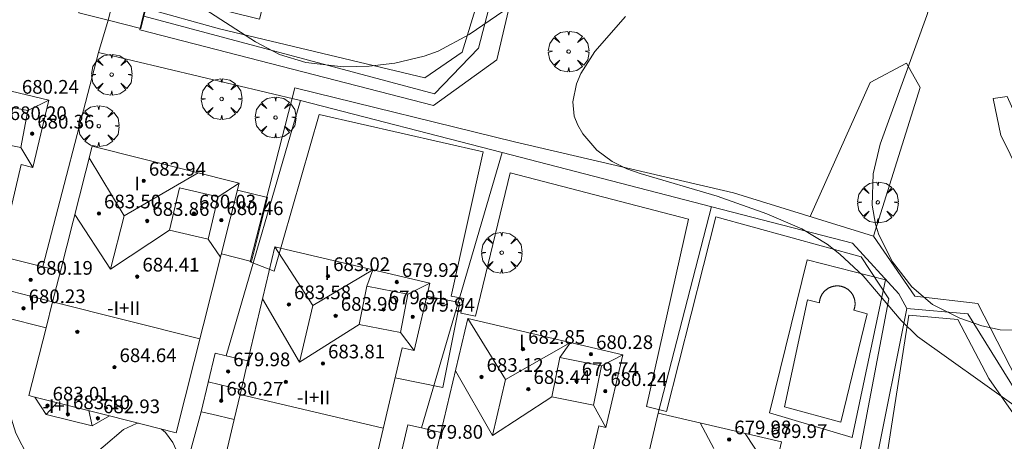
# Model space of a CAD drawing. Units: millimetres. Extents: x 420999 to 422003, y 4486998 to 4487501.
# Drawn here: x 421725 to 421783, y 4487352 to 4487376 of the extents above; entities that cross this region are included whole.
import ezdxf

# ---------------------------------------------------------------- set-up
doc = ezdxf.new("R2010")
doc.units = ezdxf.units.MM
doc.header["$MEASUREMENT"] = 0
doc.layers.get('0').update_dxf_attribs({"lineweight": 9})
for name, color, linetype, lineweight in [('f012003p_num_plantas', 252, 'Continuous', 9), ('f040024s_piscina', 140, 'Continuous', 9), ('f050002l_curvanivel_cgn', 23, 'Continuous', 9), ('f050002l_curvanivel_mae', 213, 'Continuous', 9), ('f050009p_puntocotaconstruccionelevada', 211, 'Continuous', 9), ('f061013p_arbol', 91, 'Continuous', 9), ('f070047l_seto', 91, 'Continuous', 9), ('f070048l_alambrada', 7, 'ALAMBRADA_3', 9), ('f070056l_edificacion_els', 22, 'Continuous', 9), ('f070056l_edificacion_med', 221, 'Continuous', 9), ('f070056s_edificacion_edi', 240, 'Continuous', 9), ('f070058l_elementoconstruido_bordillo', 30, 'Continuous', 9)]:
    doc.layers.add(name, color=color, linetype=linetype, lineweight=lineweight)
doc.styles.get("Standard").update_dxf_attribs({"font": 'arial.ttf'})
doc.styles.add('Style-s7210005_h', font='txt')
doc.linetypes.add('ALAMBRADA_3', pattern='A,6.1e-05,[1,alambrada_3.shx,S=1,R=0,X=0,Y=0],-6.119413', length=6.119474)

# ---------------------------------------------------------------- blocks, each defined once
blk = doc.blocks.new('punto_cota_construccion_elevada')
at = {"layer": 'f050009p_puntocotaconstruccionelevada'}
h = blk.add_hatch(color=256, dxfattribs=at)
h.dxf.hatch_style = 1
edge = h.paths.add_edge_path()
edge.add_arc((0, 0), 0.1, 0, 360)
blk.add_circle((0, 0), 0.1, dxfattribs=at)
blk = doc.blocks.new('arbol')
at = {"color": 0, "linetype": 'Continuous', "lineweight": 0, "flags": 128}
for points in [[(0.96, 0.012), (1.2, 0.036), (1.128, 0.468), (0.888, 0.804), (0.528, 0.528), (0.816, 0.876), (0.48, 1.104), (0.048, 1.176), (0.012, 0.96), (-0.048, 1.176), (-0.48, 1.104), (-0.816, 0.876), (-0.504, 0.528), (-0.864, 0.804), (-1.104, 0.468), (-1.188, 0.036), (-0.936, 0.012)], [(-0.936, 0.012), (-1.188, -0.048), (-1.104, -0.48), (-0.864, -0.804), (-0.504, -0.504), (-0.816, -0.876), (-0.48, -1.116)], [(-0.48, -1.116), (-0.048, -1.188), (0.012, -0.936), (0.048, -1.188), (0.48, -1.116), (0.816, -0.876), (0.528, -0.504), (0.888, -0.804), (1.128, -0.48), (1.2, -0.048), (0.96, 0.012)]]:
    blk.add_lwpolyline(points, dxfattribs=at)
at = {"color": 0, "linetype": 'Continuous', "lineweight": 0, "extrusion": (0, 0, -1)}
for start, end in [(180.0229, 7.59464), (7.22334, 180.0229)]:
    blk.add_arc((0, 0), 0.104, start, end, dxfattribs=at)

msp = doc.modelspace()

# ---------------------------------------------------------------- linework, layer by layer
at = {"layer": 'f040024s_piscina'}
msp.add_polyline3d([(421769.962, 4487353.855, 676.54), (421771.292, 4487360.101, 676.597), (421771.994, 4487359.923, 676.597), (421771.995, 4487359.943, 676.597), (421771.997, 4487359.963, 676.597), (421771.998, 4487359.983, 676.597), (421772.001, 4487360.003, 676.597), (421772.003, 4487360.022, 676.597), (421772.006, 4487360.042, 676.597), (421772.01, 4487360.062, 676.597), (421772.013, 4487360.082, 676.597), (421772.018, 4487360.101, 676.597), (421772.022, 4487360.121, 676.597), (421772.027, 4487360.14, 676.597), (421772.032, 4487360.16, 676.597), (421772.038, 4487360.179, 676.597), (421772.044, 4487360.198, 676.597), (421772.05, 4487360.217, 676.597), (421772.057, 4487360.236, 676.597), (421772.064, 4487360.255, 676.597), (421772.072, 4487360.273, 676.597), (421772.079, 4487360.292, 676.597), (421772.088, 4487360.31, 676.597), (421772.096, 4487360.328, 676.597), (421772.105, 4487360.346, 676.597), (421772.114, 4487360.364, 676.597), (421772.124, 4487360.382, 676.597), (421772.134, 4487360.399, 676.597), (421772.144, 4487360.417, 676.597), (421772.155, 4487360.434, 676.597), (421772.165, 4487360.45, 676.597), (421772.177, 4487360.467, 676.597), (421772.188, 4487360.483, 676.597), (421772.2, 4487360.5, 676.597), (421772.212, 4487360.516, 676.597), (421772.225, 4487360.531, 676.597), (421772.237, 4487360.547, 676.597), (421772.251, 4487360.562, 676.597), (421772.264, 4487360.577, 676.597), (421772.277, 4487360.592, 676.597), (421772.291, 4487360.606, 676.597), (421772.306, 4487360.62, 676.597), (421772.32, 4487360.634, 676.597), (421772.335, 4487360.648, 676.597), (421772.35, 4487360.661, 676.597), (421772.365, 4487360.674, 676.597), (421772.38, 4487360.687, 676.597), (421772.396, 4487360.7, 676.597), (421772.412, 4487360.712, 676.597), (421772.428, 4487360.724, 676.597), (421772.445, 4487360.735, 676.597), (421772.461, 4487360.746, 676.597), (421772.478, 4487360.757, 676.597), (421772.495, 4487360.768, 676.597), (421772.513, 4487360.778, 676.597), (421772.53, 4487360.788, 676.597), (421772.548, 4487360.797, 676.597), (421772.566, 4487360.807, 676.597), (421772.584, 4487360.815, 676.597), (421772.602, 4487360.824, 676.597), (421772.62, 4487360.832, 676.597), (421772.639, 4487360.84, 676.597), (421772.657, 4487360.847, 676.597), (421772.676, 4487360.854, 676.597), (421772.695, 4487360.861, 676.597), (421772.714, 4487360.868, 676.597), (421772.733, 4487360.874, 676.597), (421772.752, 4487360.879, 676.597), (421772.772, 4487360.884, 676.597), (421772.791, 4487360.889, 676.597), (421772.811, 4487360.894, 676.597), (421772.83, 4487360.898, 676.597), (421772.85, 4487360.902, 676.597), (421772.87, 4487360.905, 676.597), (421772.89, 4487360.908, 676.597), (421772.909, 4487360.911, 676.597), (421772.929, 4487360.913, 676.597), (421772.949, 4487360.915, 676.597), (421772.969, 4487360.916, 676.597), (421772.989, 4487360.917, 676.597), (421773.009, 4487360.918, 676.597), (421773.029, 4487360.918, 676.597), (421773.05, 4487360.918, 676.597), (421773.07, 4487360.918, 676.597), (421773.09, 4487360.917, 676.597), (421773.11, 4487360.916, 676.597), (421773.13, 4487360.914, 676.597), (421773.15, 4487360.912, 676.597), (421773.17, 4487360.91, 676.597), (421773.189, 4487360.907, 676.597), (421773.209, 4487360.904, 676.597), (421773.229, 4487360.9, 676.597), (421773.249, 4487360.896, 676.597), (421773.268, 4487360.892, 676.597), (421773.288, 4487360.887, 676.597), (421773.307, 4487360.882, 676.597), (421773.327, 4487360.877, 676.597), (421773.346, 4487360.871, 676.597), (421773.365, 4487360.865, 676.597), (421773.384, 4487360.858, 676.597), (421773.403, 4487360.852, 676.597), (421773.421, 4487360.844, 676.597), (421773.44, 4487360.837, 676.597), (421773.458, 4487360.829, 676.597), (421773.477, 4487360.82, 676.597), (421773.495, 4487360.812, 676.597), (421773.513, 4487360.803, 676.597), (421773.53, 4487360.793, 676.597), (421773.548, 4487360.784, 676.597), (421773.565, 4487360.774, 676.597), (421773.582, 4487360.763, 676.597), (421773.599, 4487360.753, 676.597), (421773.616, 4487360.742, 676.597), (421773.633, 4487360.73, 676.597), (421773.649, 4487360.719, 676.597), (421773.665, 4487360.707, 676.597), (421773.681, 4487360.694, 676.597), (421773.697, 4487360.682, 676.597), (421773.712, 4487360.669, 676.597), (421773.727, 4487360.656, 676.597), (421773.742, 4487360.642, 676.597), (421773.757, 4487360.628, 676.597), (421773.771, 4487360.614, 676.597), (421773.785, 4487360.6, 676.597), (421773.799, 4487360.586, 676.597), (421773.812, 4487360.571, 676.597), (421773.826, 4487360.556, 676.597), (421773.839, 4487360.54, 676.597), (421773.851, 4487360.525, 676.597), (421773.864, 4487360.509, 676.597), (421773.876, 4487360.493, 676.597), (421773.887, 4487360.477, 676.597), (421773.899, 4487360.46, 676.597), (421773.91, 4487360.443, 676.597), (421773.92, 4487360.426, 676.597), (421773.931, 4487360.409, 676.597), (421773.941, 4487360.392, 676.597), (421773.951, 4487360.374, 676.597), (421773.96, 4487360.357, 676.597), (421773.969, 4487360.339, 676.597), (421773.978, 4487360.321, 676.597), (421773.986, 4487360.302, 676.597), (421773.994, 4487360.284, 676.597), (421774.002, 4487360.266, 676.597), (421774.009, 4487360.247, 676.597), (421774.016, 4487360.228, 676.597), (421774.023, 4487360.209, 676.597), (421774.029, 4487360.19, 676.597), (421774.035, 4487360.171, 676.597), (421774.041, 4487360.152, 676.597), (421774.046, 4487360.132, 676.597), (421774.05, 4487360.113, 676.597), (421774.055, 4487360.093, 676.597), (421774.059, 4487360.073, 676.597), (421774.062, 4487360.054, 676.597), (421774.066, 4487360.034, 676.597), (421774.068, 4487360.014, 676.597), (421774.071, 4487359.994, 676.597), (421774.073, 4487359.974, 676.597), (421774.075, 4487359.954, 676.597), (421774.076, 4487359.934, 676.597), (421774.077, 4487359.914, 676.597), (421774.077, 4487359.894, 676.597), (421774.078, 4487359.874, 676.597), (421774.077, 4487359.854, 676.597), (421774.077, 4487359.834, 676.597), (421774.076, 4487359.814, 676.597), (421774.074, 4487359.794, 676.597), (421774.073, 4487359.774, 676.597), (421774.07, 4487359.754, 676.597), (421774.068, 4487359.734, 676.597), (421774.065, 4487359.714, 676.597), (421774.062, 4487359.694, 676.597), (421774.058, 4487359.675, 676.597), (421774.054, 4487359.655, 676.597), (421774.049, 4487359.635, 676.597), (421774.045, 4487359.616, 676.597), (421774.039, 4487359.597, 676.597), (421774.034, 4487359.577, 676.597), (421774.028, 4487359.558, 676.597), (421774.022, 4487359.539, 676.597), (421774.015, 4487359.52, 676.597), (421774.008, 4487359.501, 676.597), (421774.777, 4487359.278, 676.597), (421773.244, 4487352.964, 676.54)], close=True, dxfattribs=at)
at = {"layer": 'f050002l_curvanivel_cgn'}
for points in [[(421735.55, 4487377.421, 677), (421739.05, 4487375.166, 677), (421740.456, 4487374.434, 677), (421741.991, 4487373.96, 677), (421744.169, 4487373.707, 677), (421745.688, 4487373.736, 677), (421747.199, 4487373.914, 677), (421748.902, 4487374.325, 677), (421749.721, 4487374.624, 677), (421751.532, 4487375.587, 677), (421754.358, 4487377.526, 677)], [(421783.356, 4487353.959, 676), (421777.718, 4487357.964, 676), (421776.773, 4487358.898, 676), (421774.556, 4487361.498, 676), (421773.188, 4487362.778, 676), (421772.445, 4487363.35, 676), (421770.968, 4487364.247, 676), (421768.919, 4487365.132, 676), (421766.027, 4487366.151, 676), (421761.518, 4487367.477, 676), (421760.739, 4487367.745, 676), (421759.885, 4487368.169, 676), (421758.998, 4487368.85, 676), (421758.179, 4487369.786, 676), (421757.874, 4487370.295, 676), (421757.673, 4487370.829, 676), (421757.586, 4487371.667, 676), (421757.805, 4487372.719, 676), (421758.059, 4487373.312, 676), (421758.874, 4487374.604, 676), (421760.668, 4487376.638, 676)], [(421723.192, 4487358.73, 676), (421723.256, 4487358.641, 676), (421723.747, 4487357.328, 676), (421724.348, 4487354.579, 676), (421725.059, 4487352.323, 676), (421725.768, 4487350.922, 676), (421726.156, 4487350.487, 676), (421726.564, 4487350.196, 676), (421727.011, 4487350.016, 676), (421727.511, 4487349.958, 676), (421728.164, 4487350.082, 676), (421728.973, 4487350.519, 676), (421731.345, 4487352.531, 676), (421732.107, 4487352.88, 676), (421732.224, 4487352.899, 676)], [(421733.572, 4487352.558, 676), (421733.8, 4487352.361, 676), (421734.227, 4487351.784, 676), (421735.782, 4487348.363, 676), (421736.534, 4487347.163, 676), (421736.967, 4487346.664, 676), (421737.441, 4487346.294, 676), (421737.727, 4487346.162, 676), (421738.257, 4487346.07, 676), (421739.06, 4487346.241, 676), (421739.482, 4487346.456, 676), (421740.32, 4487347.085, 676), (421740.584, 4487347.321, 676)]]:
    msp.add_polyline3d(points, dxfattribs=at)
at = {"layer": 'f050002l_curvanivel_mae'}
msp.add_polyline3d([(421783.323, 4487358.331, 675), (421782.547, 4487358.355, 675), (421781.479, 4487358.593, 675), (421780.193, 4487359.031, 675), (421778.596, 4487359.826, 675), (421777.39, 4487360.861, 675), (421776.256, 4487362.329, 675), (421775.457, 4487363.907, 675), (421775.262, 4487364.53, 675), (421775.073, 4487365.639, 675), (421775.14, 4487367.459, 675), (421775.535, 4487369.196, 675), (421778.277, 4487376.697, 675), (421779.874, 4487381.951, 675), (421780.588, 4487383.672, 675), (421782.183, 4487386.548, 675), (421783.377, 4487388.968, 675)], dxfattribs=at)
at = {"layer": 'f070047l_seto'}
for points in [[(421736.951, 4487375.92, 676.896), (421748.946, 4487373.054, 677.155), (421751.133, 4487374.553, 677.155), (421753.725, 4487383.015, 677.613), (421755.173, 4487382.759, 677.613), (421753.143, 4487374.109, 677.155), (421749.462, 4487371.444, 677.155), (421732.3, 4487375.873, 676.896), (421732.493, 4487376.68, 677.12), (421732.601, 4487377.132, 677.245), (421736.951, 4487375.92, 676.896)], [(421771.448, 4487364.975, 676.597), (421774.961, 4487372.79, 675.736), (421777.079, 4487373.922, 674.936), (421777.879, 4487372.489, 674.936), (421775.162, 4487363.824, 676.597)], [(421774.024, 4487349.523, 676.54), (421776.05, 4487360.158, 676.597), (421774.433, 4487362.616, 676.597), (421765.938, 4487364.946, 676.393), (421763.054, 4487353.577, 676.639), (421761.891, 4487353.885, 676.639), (421764.355, 4487364.817, 676.393), (421753.939, 4487367.522, 677.155), (421751.91, 4487359.142, 676.621), (421751.042, 4487359.324, 676.621), (421751.224, 4487360.189, 676.621), (421750.489, 4487360.313, 676.621), (421752.345, 4487368.745, 677.155), (421742.781, 4487370.925, 677.299), (421740.136, 4487361.783, 676.802), (421738.753, 4487362.323, 676.802), (421741.358, 4487372.479, 677.299), (421754.186, 4487369.332, 677.155), (421766.984, 4487366.359, 676.393), (421775.162, 4487363.824, 676.597), (421777.564, 4487360.321, 674.889), (421781.247, 4487359.896, 674.889), (421784.662, 4487353.255, 676.302)], [(421788.799, 4487365.433, 675.094), (421784.774, 4487366.478, 674.889), (421783.729, 4487367.391, 674.936), (421782.837, 4487369.212, 674.936), (421782.598, 4487369.701, 674.936), (421782.149, 4487371.858, 674.936), (421782.97, 4487371.977, 674.936), (421784.266, 4487369.07, 674.936), (421784.999, 4487368.214, 674.936), (421785.509, 4487367.856, 674.936), (421793.385, 4487365.578, 675.094), (421799.343, 4487364.018, 674.995), (421799.108, 4487363.438, 674.995), (421798.942, 4487363.03, 674.995), (421788.799, 4487365.433, 675.094)], [(421785.32, 4487350.614, 676.302), (421781.895, 4487355.516, 676.302), (421780.078, 4487358.958, 674.889), (421777.215, 4487359.207, 674.889), (421775.644, 4487349.101, 676.54)]]:
    msp.add_polyline3d(points, dxfattribs=at)
at = {"layer": 'f070048l_alambrada'}
for p, q in [((421729.892, 4487374.545, 677.9), (421730.451, 4487376.42, 681.603)), ((421737.345, 4487356.842, 671.81), (421741.691, 4487371.742, 671.81)), ((421741.691, 4487371.742, 671.81), (421753.463, 4487368.702, 671.81)), ((421753.463, 4487368.702, 671.75), (421748.754, 4487352.624, 671.75)), ((421753.463, 4487368.702, 671.81), (421765.713, 4487365.538, 671.81)), ((421762.577, 4487353.496), (421765.689, 4487365.544, 671.81)), ((421771.491, 4487331.76, 672.01), (421777.097, 4487359.594, 671.81)), ((421733.976, 4487346.626, 671.92), (421735.889, 4487353.575))]:
    msp.add_line(p, q, dxfattribs=at)
for points in [[(421732.539, 4487376.669, 670.82), (421749.507, 4487372.132, 670.82), (421752.09, 4487374.787, 670.82), (421754.531, 4487384.232, 670.82)], [(421741.691, 4487371.742, 677.9), (421729.892, 4487374.545, 677.9), (421726.628, 4487362.041, 677.9)], [(421765.713, 4487365.538, 671.81), (421773.935, 4487363.414, 671.81), (421776.642, 4487360.451, 671.81), (421777.097, 4487359.594, 671.81)], [(421777.097, 4487359.594, 671.81), (421780.674, 4487359.281, 671.81), (421785.661, 4487351.227, 671.81), (421786.44, 4487351.001, 671.81), (421785.366, 4487346.35, 0)]]:
    msp.add_polyline3d(points, dxfattribs=at)
at = {"layer": 'f070056l_edificacion_els'}
for points in [[(421738.002, 4487366.509, 679.319), (421739.75, 4487366.071, 679.319), (421738.818, 4487362.349, 679.319), (421737.061, 4487362.789, 679.319)], [(421749.059, 4487360.325, 679.319), (421750.983, 4487359.942, 679.319), (421749.997, 4487354.988, 679.319), (421747.208, 4487355.543, 679.319)]]:
    msp.add_polyline3d(points, dxfattribs=at)
at = {"layer": 'f070056l_edificacion_med'}
for p, q in [((421730.451, 4487376.42, 681.603), (421730.994, 4487378.571, 681.603)), ((421725.759, 4487371.154, 681.166), (421726.979, 4487371.767, 681.166)), ((421725.354, 4487369.005, 681.166), (421726.057, 4487367.835, 681.166)), ((421731.38, 4487365.016, 684.715), (421729.331, 4487368.385, 684.715)), ((421731.38, 4487365.016, 684.715), (421735.716, 4487367.511, 684.715)), ((421736.878, 4487366.112, 681.043), (421738.103, 4487366.908, 681.043)), ((421730.591, 4487361.9, 684.715), (421728.498, 4487365.094, 684.715)), ((421730.591, 4487361.9, 684.715), (421731.38, 4487365.016, 684.715)), ((421730.591, 4487361.9, 684.715), (421734.038, 4487364.17, 684.715)), ((421736.298, 4487363.64, 681.043), (421737.012, 4487362.597, 681.043)), ((421745.555, 4487360.901, 680.674), (421745.916, 4487361.857, 680.674)), ((421747.962, 4487360.426, 680.674), (421749.236, 4487361.078, 680.818)), ((421727.207, 4487359.992, 680.68), (421724.183, 4487360.758, 680.68)), ((421735.803, 4487357.818, 686.098), (421727.207, 4487359.992, 686.098)), ((421741.63, 4487356.473, 684.592), (421739.467, 4487360.165, 684.592)), ((421741.63, 4487356.473, 684.592), (421742.402, 4487359.764, 684.592)), ((421741.63, 4487356.473, 684.592), (421745.113, 4487358.666, 684.592)), ((421747.52, 4487358.191, 680.674), (421748.314, 4487357.147, 680.674)), ((421756.826, 4487356.747, 680.674), (421757.461, 4487357.607, 680.674)), ((421759.26, 4487356.259, 680.674), (421760.508, 4487356.892, 680.674)), ((421752.895, 4487352.183, 684.571), (421750.734, 4487355.957, 684.571)), ((421736.295, 4487355.309, 680.727), (421738.222, 4487354.857, 680.727)), ((421752.895, 4487352.183, 684.571), (421753.661, 4487355.451, 684.571)), ((421738.155, 4487354.571, 685.883), (421746.52, 4487352.609, 685.883)), ((421726.172, 4487354.431, 676.622), (421730.533, 4487353.327, 676.622)), ((421726.826, 4487353.418, 680.449), (421727.476, 4487354.101, 680.449)), ((421752.895, 4487352.183, 684.571), (421756.365, 4487354.447, 684.571)), ((421729.505, 4487352.74, 680.449), (421729.322, 4487353.634, 680.449)), ((421758.799, 4487353.959, 680.674), (421759.514, 4487352.653, 680.674)), ((421765.826, 4487351.432, 680.551), (421765.022, 4487352.924, 680.551))]:
    msp.add_line(p, q, dxfattribs=at)
for points in [[(421725.354, 4487369.005, 681.166), (421723.042, 4487369.44, 681.166), (421723.446, 4487371.59, 681.166), (421725.759, 4487371.154, 681.166), (421725.354, 4487369.005, 681.166)], [(421736.298, 4487363.64, 681.043), (421734.038, 4487364.17, 681.043), (421734.618, 4487366.643, 681.043), (421736.878, 4487366.112, 681.043), (421736.298, 4487363.64, 681.043)], [(421740.179, 4487363.202, 684.592), (421742.402, 4487359.764, 684.592), (421745.916, 4487361.857, 684.592)], [(421727.66, 4487361.78, 676.622), (421727.207, 4487359.992, 676.622), (421726.82, 4487358.463, 676.622)], [(421747.52, 4487358.191, 680.674), (421745.113, 4487358.666, 680.674), (421745.555, 4487360.901, 680.674), (421747.962, 4487360.426, 680.674), (421747.52, 4487358.191, 680.674)], [(421751.451, 4487359.016, 684.571), (421753.661, 4487355.451, 684.571), (421757.461, 4487357.607, 684.571)], [(421738.617, 4487356.544, 676.622), (421738.155, 4487354.571, 676.622), (421737.815, 4487353.124, 676.622)], [(421758.799, 4487353.959, 680.674), (421756.365, 4487354.447, 680.674), (421756.826, 4487356.747, 680.674), (421759.26, 4487356.259, 680.674), (421758.799, 4487353.959, 680.674)], [(421749.89, 4487352.358, 676.52), (421749.4, 4487350.27, 676.52), (421749.088, 4487348.937, 676.52)], [(421773.984, 4487350.114, 684.51), (421770.411, 4487348.14, 684.51), (421767.664, 4487352.306, 684.51)]]:
    msp.add_polyline3d(points, dxfattribs=at)
at = {"layer": 'f070056s_edificacion_edi'}
for points in [[(421729.269, 4487379.006, 0), (421724.463, 4487380.219, 0), (421725.505, 4487384.344, 0), (421726.61, 4487388.725, 0), (421737.88, 4487385.881, 0), (421738.074, 4487386.65, 0), (421741.625, 4487385.753, 0), (421739.284, 4487376.478, 0), (421732.898, 4487378.09, 0), (421732.539, 4487376.669, 0), (421732.355, 4487375.939, 0), (421730.451, 4487376.42, 0), (421728.726, 4487376.855, 0), (421728.916, 4487377.608, 0)], [(421721.084, 4487373.149, 0), (421721.941, 4487372.948, 0), (421723.463, 4487372.591, 0), (421726.979, 4487371.767, 0), (421726.057, 4487367.835, 0), (421725.366, 4487367.997, 0), (421722.779, 4487356.965, 0), (421720.875, 4487357.412, 0), (421719.566, 4487357.719, 0), (421718.221, 4487358.034, 0), (421714.413, 4487358.927, 0), (421715.543, 4487363.747, 0), (421715.085, 4487363.854, 0), (421715.982, 4487367.679, 0), (421716.44, 4487367.572, 0), (421717.886, 4487373.735, 0), (421717.922, 4487373.891, 0)], [(421729.507, 4487369.082, 0), (421738.103, 4487366.908, 0), (421734.418, 4487352.344, 0), (421730.533, 4487353.327, 0), (421729.505, 4487352.74, 0), (421726.826, 4487353.418, 0), (421726.172, 4487354.431, 0), (421725.822, 4487354.519, 0), (421726.82, 4487358.463, 0), (421724.352, 4487359.087, 0), (421723.796, 4487359.228, 0), (421724.636, 4487362.545, 0), (421727.66, 4487361.78, 0)], [(421737.815, 4487353.124, 0), (421736.504, 4487353.431, 0), (421735.889, 4487353.575, 0), (421736.691, 4487356.996, 0), (421737.345, 4487356.842, 0), (421738.617, 4487356.544, 0), (421740.179, 4487363.202, 0), (421749.236, 4487361.078, 0), (421748.314, 4487357.147, 0), (421747.622, 4487357.309, 0), (421745.035, 4487346.277, 0), (421736.67, 4487348.239, 0)], [(421756.595, 4487342.023, 0), (421747.942, 4487344.052, 0), (421749.088, 4487348.937, 0), (421747.161, 4487349.389, 0), (421747.963, 4487352.809, 0), (421748.754, 4487352.624, 0), (421749.89, 4487352.358, 0), (421751.451, 4487359.016, 0), (421760.508, 4487356.892, 0), (421759.514, 4487352.653, 0), (421759.11, 4487352.748, 0), (421758.293, 4487349.268, 0), (421760.495, 4487348.751, 0), (421759.343, 4487343.837, 0), (421757.141, 4487344.353, 0)], [(421761.965, 4487339.36, 0), (421759.41, 4487339.958, 0), (421762.577, 4487353.496, 0), (421769.776, 4487351.812, 0), (421769.617, 4487351.135, 0), (421773.984, 4487350.114, 0), (421770.68, 4487335.991, 0), (421770.321, 4487336.075, 0), (421769.271, 4487335.541, 0), (421766.492, 4487336.162, 0), (421766.018, 4487337.081, 0), (421761.67, 4487338.099, 0)]]:
    msp.add_polyline3d(points, close=True, dxfattribs=at)
at = {"layer": 'f070058l_elementoconstruido_bordillo'}
msp.add_polyline3d([(421773.908, 4487352.067, 676.5), (421769.083, 4487353.504, 676.56), (421771.288, 4487362.444, 676.47), (421775.856, 4487361.269, 674.82), (421773.908, 4487352.067, 676.5)], dxfattribs=at)

# ---------------------------------------------------------------- block references
at = {"layer": 'f050009p_puntocotaconstruccionelevada'}
for p in [(421726.011, 4487369.801, 680.36), (421732.528, 4487367.049, 682.94), (421729.907, 4487365.142, 683.5), (421735.458, 4487365.141, 680.03), (421732.732, 4487364.706, 683.86), (421737.058, 4487364.752, 680.46), (421732.15, 4487361.456, 684.41), (421743.289, 4487361.483, 683.02), (421725.922, 4487361.269, 680.19), (421747.306, 4487361.142, 679.92), (421741.007, 4487359.838, 683.58), (421725.502, 4487359.61, 680.23), (421743.737, 4487359.165, 683.9), (421746.537, 4487359.546, 679.91), (421748.239, 4487359.113, 679.94), (421728.65, 4487358.232, 685.14), (421754.68, 4487357.233, 682.85), (421758.649, 4487356.933, 680.28), (421742.993, 4487356.387, 683.81), (421730.813, 4487356.168, 684.64), (421737.456, 4487355.927, 679.98), (421752.254, 4487355.6, 683.12), (421740.826, 4487355.314, 684.77), (421757.812, 4487355.353, 679.74), (421754.993, 4487354.895, 683.44), (421759.487, 4487354.772, 680.24), (421726.903, 4487353.924, 683.01), (421737.055, 4487354.216, 680.27), (421728.097, 4487353.42, 683.1), (421729.85, 4487353.187, 682.93), (421766.721, 4487351.953, 679.98)]:
    msp.add_blockref('punto_cota_construccion_elevada', p, dxfattribs=at)
at = {"layer": 'f061013p_arbol'}
for p in [(421757.345, 4487374.599, 676.297), (421730.657, 4487373.247, 676.896), (421737.079, 4487371.828, 677.299), (421740.224, 4487370.75, 677.299), (421729.9, 4487370.243, 676.896), (421775.406, 4487365.792, 676.597), (421753.439, 4487362.852, 676.621)]:
    msp.add_blockref('arbol', p, dxfattribs=at)

# ---------------------------------------------------------------- texts
at = {"layer": 'f012003p_num_plantas', "char_height": 0.8, "attachment_point": 5}
for s, insert, width in [('{\\fArial|b0|i0;I}', (421732.143, 4487366.895), 0.8), ('{\\fArial|b0|i0;I}', (421743.233, 4487361.67), 0.8), ('{\\fArial|b0|i0;I}', (421726.006, 4487359.92), 0.8), ('{\\fArial|b0|i0;-I+II}', (421731.358, 4487359.625), 4), ('{\\fArial|b0|i0;I}', (421754.613, 4487357.665), 0.8), ('{\\fArial|b0|i0;I}', (421737.096, 4487354.7), 0.8), ('{\\fArial|b0|i0;-I+II}', (421742.448, 4487354.405), 4), ('{\\fArial|b0|i0;-I+I}', (421727.421, 4487353.9), 3.2)]:
    msp.add_mtext(s, dxfattribs=dict(at, insert=insert, width=width))
at = {"layer": 'f050009p_puntocotaconstruccionelevada', "style": 'Style-s7210005_h'}
for s, p in [('680.24', (421725.408, 4487372.136, 680.24)), ('680.20', (421724.7, 4487370.597, 680.2)), ('680.36', (421726.311, 4487370.101, 680.36)), ('682.94', (421732.828, 4487367.349, 682.94)), ('683.50', (421730.207, 4487365.442, 683.5)), ('680.03', (421735.758, 4487365.441, 680.03)), ('683.86', (421733.032, 4487365.006, 683.86)), ('680.46', (421737.358, 4487365.052, 680.46)), ('680.19', (421726.222, 4487361.569, 680.19)), ('684.41', (421732.45, 4487361.756, 684.41)), ('683.02', (421743.589, 4487361.783, 683.02)), ('679.92', (421747.606, 4487361.442, 679.92)), ('683.58', (421741.307, 4487360.138, 683.58)), ('680.23', (421725.802, 4487359.91, 680.23)), ('679.91', (421746.837, 4487359.846, 679.91)), ('683.90', (421744.037, 4487359.465, 683.9)), ('679.94', (421748.539, 4487359.413, 679.94)), ('682.85', (421754.98, 4487357.533, 682.85)), ('680.28', (421758.949, 4487357.233, 680.28)), ('683.81', (421743.293, 4487356.687, 683.81)), ('684.64', (421731.113, 4487356.468, 684.64)), ('679.98', (421737.756, 4487356.227, 679.98)), ('683.12', (421752.554, 4487355.9, 683.12)), ('679.74', (421758.112, 4487355.653, 679.74)), ('683.44', (421755.293, 4487355.195, 683.44)), ('680.24', (421759.787, 4487355.072, 680.24)), ('680.27', (421737.355, 4487354.516, 680.27)), ('683.01', (421727.203, 4487354.224, 683.01)), ('683.10', (421728.397, 4487353.72, 683.1)), ('682.93', (421730.15, 4487353.487, 682.93)), ('679.98', (421767.021, 4487352.253, 679.98)), ('679.97', (421769.129, 4487352.039, 679.97)), ('679.80', (421749.018, 4487351.996, 679.8))]:
    msp.add_text(s, height=0.8, dxfattribs=at).set_placement(p)

doc.saveas('drawing.dxf')
